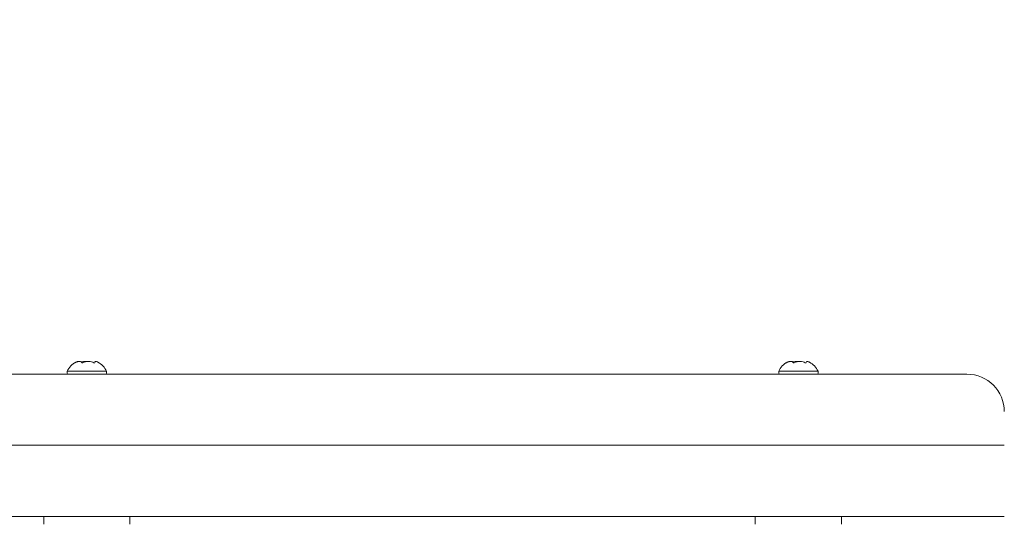
# Model space of a CAD drawing. Units: millimetres. Extents: x 2178 to 2276, y 3034 to 3151.
# Drawn here: x 2223 to 2226, y 3116 to 3118 of the extents above; entities that cross this region are included whole.
import ezdxf

# ---------------------------------------------------------------- set-up
doc = ezdxf.new("R2010")
doc.units = ezdxf.units.MM
doc.styles.get("Standard").update_dxf_attribs({"font": 'arial.ttf'})
doc.dimstyles.new('ISO-25', dxfattribs={"dimtxt": 2.5, "dimasz": 2.5, "dimexe": 1.25, "dimexo": 0.625, "dimtad": 1, "dimtxsty": 'Standard', "dimcen": 2.5, "dimadec": 0, "dimazin": 0, "dimtfac": 1, "dimtmove": 0, "dimatfit": 3, "dimfxl": 0, "dimarcsym": 0})

# ---------------------------------------------------------------- blocks, each defined once
blk = doc.blocks.new('*D16')
at = {"color": 0, "lineweight": -2}
for p, q in [((2227.3175, 3136.363), (2203.7225, 3136.363)), ((2204.9725, 3133.863), (2204.9725, 3117.213)), ((2220.6234, 3114.713), (2203.7225, 3114.713))]:
    blk.add_line(p, q, dxfattribs=at)
at = {"color": 0}
for points in [[(2204.5558, 3133.863), (2205.3892, 3133.863), (2204.9725, 3136.363)], [(2204.5558, 3117.213), (2205.3892, 3117.213), (2204.9725, 3114.713)]]:
    blk.add_solid(points, dxfattribs=at)
at = {"layer": 'Defpoints', "color": 0}
for p in [(2227.9425, 3136.363), (2204.9725, 3114.713), (2221.2484, 3114.713)]:
    blk.add_point(p, dxfattribs=at)
at = {"color": 0, "insert": (2202.8451, 3125.538), "char_height": 2.5, "attachment_point": 5, "rotation": 90}
blk.add_mtext('2,17', dxfattribs=at)

msp = doc.modelspace()

# ---------------------------------------------------------------- linework, layer by layer
at = {"color": 7, "linetype": 'Continuous', "lineweight": 15}
for p, q in [((2223.402, 3116.6243, 4367.9919), (2223.402, 3116.6231, 4367.9919)), ((2223.4021, 3116.6235, 4367.9919), (2223.4022, 3116.6243, 4367.9919)), ((2225.302, 3116.6243, 4367.9919), (2225.302, 3116.6231, 4367.9919)), ((2225.3021, 3116.6235, 4367.9919), (2225.3022, 3116.6243, 4367.9919)), ((2222.9313, 3116.593, 4367.9919), (2225.7313, 3116.593, 4367.9919)), ((2223.3288, 3116.601, 4367.9919), (2223.3288, 3116.596, 4367.9919)), ((2223.3288, 3116.601, 4367.9919), (2223.3395, 3116.601, 4367.9919)), ((2223.3395, 3116.601, 4367.9919), (2223.4338, 3116.601, 4367.9919)), ((2223.4338, 3116.596, 4367.9919), (2223.4338, 3116.601, 4367.9919)), ((2225.2288, 3116.601, 4367.9919), (2225.2288, 3116.596, 4367.9919)), ((2225.2288, 3116.601, 4367.9919), (2225.2395, 3116.601, 4367.9919)), ((2225.2395, 3116.601, 4367.9919), (2225.3338, 3116.601, 4367.9919)), ((2225.3338, 3116.596, 4367.9919), (2225.3338, 3116.601, 4367.9919)), ((2222.8313, 3116.403, 4367.9919), (2225.8313, 3116.403, 4367.9919)), ((2222.8313, 3116.213, 4367.9919), (2225.8313, 3116.213, 4367.9919)), ((2223.2663, 3116.213, 4367.9919), (2223.2663, 3116.1917, 4367.9919)), ((2223.4963, 3116.1917, 4367.9919), (2223.4963, 3116.213, 4367.9919)), ((2225.1663, 3116.213, 4367.9919), (2225.1663, 3116.1917, 4367.9919)), ((2225.3963, 3116.1917, 4367.9919), (2225.3963, 3116.213, 4367.9919))]:
    msp.add_line(p, q, dxfattribs=at)
for centre, radius, start, end in [((2223.3762, 3116.5785, 4367.9919), 0.0525, 117.813, 154.6231), ((2223.3863, 3116.5785, 4367.9919), 0.0525, 25.3769, 62.1397), ((2225.2762, 3116.5785, 4367.9919), 0.0525, 117.813, 154.6231), ((2225.2863, 3116.5785, 4367.9919), 0.0525, 25.3769, 62.1397), ((2223.3318, 3116.596, 4367.9919), 0.003, 180, 270), ((2223.4308, 3116.596, 4367.9919), 0.003, 270, 0), ((2225.2318, 3116.596, 4367.9919), 0.003, 180, 270), ((2225.3308, 3116.596, 4367.9919), 0.003, 270, 0), ((2225.7313, 3116.493, 4367.9919), 0.1, 0, 90)]:
    msp.add_arc(centre, radius, start, end, dxfattribs=at)
for points, knots in [([(2223.3492, 3116.6235, 4367.9919), (2223.3491, 3116.6234, 4367.9919), (2223.3488, 3116.6232, 4367.9919), (2223.3485, 3116.623, 4367.9919), (2223.3485, 3116.6229, 4367.9919), (2223.3487, 3116.623, 4367.9919), (2223.349, 3116.6231, 4367.9919), (2223.3494, 3116.6233, 4367.9919), (2223.3496, 3116.6234, 4367.9919), (2223.3497, 3116.6235, 4367.9919)], [0, 0, 0, 0, 0.174713, 0.350905, 0.507744, 0.649379, 0.791015, 0.944912, 1, 1, 1, 1]), ([(2223.359, 3116.6266, 4367.9919), (2223.3585, 3116.6268, 4367.9919), (2223.3574, 3116.6273, 4367.9919), (2223.3537, 3116.6261, 4367.9919), (2223.3506, 3116.6243, 4367.9919), (2223.3492, 3116.6235, 4367.9919)], [0, 0, 0, 0, 0.2617869, 0.6769295, 1, 1, 1, 1]), ([(2223.3497, 3116.6235, 4367.9919), (2223.3521, 3116.6246, 4367.9919), (2223.3567, 3116.6267, 4367.9919), (2223.3624, 3116.6273, 4367.9919), (2223.366, 3116.6261, 4367.9919), (2223.3669, 3116.6243, 4367.9919), (2223.3674, 3116.6235, 4367.9919)], [0, 0, 0, 0, 0.281092, 0.551619, 0.803774, 1, 1, 1, 1]), ([(2223.3813, 3116.6266, 4367.9919), (2223.3797, 3116.6268, 4367.9919), (2223.3755, 3116.6272, 4367.9919), (2223.3702, 3116.6264, 4367.9919), (2223.3672, 3116.6251, 4367.9919), (2223.3665, 3116.6248, 4367.9919)], [0, 0, 0, 0, 0.325009, 0.840424, 1, 1, 1, 1]), ([(2223.3674, 3116.6235, 4367.9919), (2223.3674, 3116.6234, 4367.9919), (2223.3676, 3116.6232, 4367.9919), (2223.368, 3116.623, 4367.9919), (2223.3686, 3116.6229, 4367.9919), (2223.3692, 3116.623, 4367.9919), (2223.3698, 3116.6231, 4367.9919), (2223.3702, 3116.6233, 4367.9919), (2223.3704, 3116.6234, 4367.9919), (2223.3705, 3116.6235, 4367.9919)], [0, 0, 0, 0, 0.17469, 0.35074, 0.507546, 0.649363, 0.790891, 0.94481, 1, 1, 1, 1]), ([(2223.3705, 3116.6235, 4367.9919), (2223.3728, 3116.6246, 4367.9919), (2223.3775, 3116.6267, 4367.9919), (2223.3859, 3116.6273, 4367.9919), (2223.3935, 3116.6261, 4367.9919), (2223.3976, 3116.6243, 4367.9919), (2223.3994, 3116.6235, 4367.9919)], [0, 0, 0, 0, 0.281069, 0.551592, 0.80378, 1, 1, 1, 1]), ([(2223.3994, 3116.6235, 4367.9919), (2223.3996, 3116.6234, 4367.9919), (2223.4, 3116.6232, 4367.9919), (2223.4007, 3116.623, 4367.9919), (2223.4013, 3116.6229, 4367.9919), (2223.4017, 3116.623, 4367.9919), (2223.402, 3116.6231, 4367.9919), (2223.4021, 3116.6233, 4367.9919), (2223.4021, 3116.6234, 4367.9919), (2223.4021, 3116.6235, 4367.9919)], [0, 0, 0, 0, 0.1743141, 0.3508188, 0.5073084, 0.6493994, 0.7909931, 0.9447359, 1, 1, 1, 1]), ([(2223.4025, 3116.6263, 4367.9919), (2223.4032, 3116.6267, 4367.9919), (2223.4046, 3116.6273, 4367.9919), (2223.408, 3116.6264, 4367.9919), (2223.4103, 3116.6251, 4367.9919), (2223.4108, 3116.6248, 4367.9919)], [0, 0, 0, 0, 0.45155, 0.872441, 1, 1, 1, 1]), ([(2225.2492, 3116.6235, 4367.9919), (2225.2491, 3116.6234, 4367.9919), (2225.2488, 3116.6232, 4367.9919), (2225.2485, 3116.623, 4367.9919), (2225.2485, 3116.6229, 4367.9919), (2225.2487, 3116.623, 4367.9919), (2225.249, 3116.6231, 4367.9919), (2225.2494, 3116.6233, 4367.9919), (2225.2496, 3116.6234, 4367.9919), (2225.2497, 3116.6235, 4367.9919)], [0, 0, 0, 0, 0.174716, 0.350717, 0.50757, 0.649372, 0.79101, 0.944911, 1, 1, 1, 1]), ([(2225.259, 3116.6266, 4367.9919), (2225.2585, 3116.6268, 4367.9919), (2225.2574, 3116.6273, 4367.9919), (2225.2537, 3116.6261, 4367.9919), (2225.2506, 3116.6243, 4367.9919), (2225.2492, 3116.6235, 4367.9919)], [0, 0, 0, 0, 0.261769, 0.676951, 1, 1, 1, 1]), ([(2225.2497, 3116.6235, 4367.9919), (2225.2521, 3116.6246, 4367.9919), (2225.2567, 3116.6267, 4367.9919), (2225.2624, 3116.6273, 4367.9919), (2225.266, 3116.6261, 4367.9919), (2225.2669, 3116.6243, 4367.9919), (2225.2674, 3116.6235, 4367.9919)], [0, 0, 0, 0, 0.281034, 0.551615, 0.803772, 1, 1, 1, 1]), ([(2225.2813, 3116.6266, 4367.9919), (2225.2797, 3116.6268, 4367.9919), (2225.2755, 3116.6272, 4367.9919), (2225.2702, 3116.6264, 4367.9919), (2225.2672, 3116.6251, 4367.9919), (2225.2665, 3116.6248, 4367.9919)], [0, 0, 0, 0, 0.3249631, 0.8403053, 1, 1, 1, 1]), ([(2225.2674, 3116.6235, 4367.9919), (2225.2674, 3116.6234, 4367.9919), (2225.2676, 3116.6232, 4367.9919), (2225.268, 3116.623, 4367.9919), (2225.2686, 3116.6229, 4367.9919), (2225.2692, 3116.623, 4367.9919), (2225.2698, 3116.6231, 4367.9919), (2225.2702, 3116.6233, 4367.9919), (2225.2704, 3116.6234, 4367.9919), (2225.2705, 3116.6235, 4367.9919)], [0, 0, 0, 0, 0.174777, 0.350916, 0.507801, 0.64969, 0.791288, 0.944782, 1, 1, 1, 1]), ([(2225.2705, 3116.6235, 4367.9919), (2225.2728, 3116.6246, 4367.9919), (2225.2775, 3116.6267, 4367.9919), (2225.2859, 3116.6273, 4367.9919), (2225.2935, 3116.6261, 4367.9919), (2225.2976, 3116.6243, 4367.9919), (2225.2994, 3116.6235, 4367.9919)], [0, 0, 0, 0, 0.281048, 0.551626, 0.803795, 1, 1, 1, 1]), ([(2225.2994, 3116.6235, 4367.9919), (2225.2996, 3116.6234, 4367.9919), (2225.3, 3116.6232, 4367.9919), (2225.3007, 3116.623, 4367.9919), (2225.3013, 3116.6229, 4367.9919), (2225.3017, 3116.623, 4367.9919), (2225.302, 3116.6231, 4367.9919), (2225.3021, 3116.6233, 4367.9919), (2225.3021, 3116.6234, 4367.9919), (2225.3021, 3116.6235, 4367.9919)], [0, 0, 0, 0, 0.174374, 0.350393, 0.507438, 0.649185, 0.790827, 0.944717, 1, 1, 1, 1]), ([(2225.3025, 3116.6263, 4367.9919), (2225.3032, 3116.6267, 4367.9919), (2225.3046, 3116.6273, 4367.9919), (2225.308, 3116.6264, 4367.9919), (2225.3103, 3116.6251, 4367.9919), (2225.3108, 3116.6248, 4367.9919)], [0, 0, 0, 0, 0.451581, 0.872432, 1, 1, 1, 1])]:
    msp.add_open_spline(points, degree=3, knots=knots, dxfattribs=at)

# ---------------------------------------------------------------- dimensions: what is measured, and where the dimension line sits
dim = msp.add_linear_dim(base=(2204.9725, 3114.713, 4367.9919), p1=(2227.9425, 3136.363, 4367.9919), p2=(2221.2484, 3114.713, 4367.9919), angle=90, text='2,17', dimstyle='ISO-25', override={"dimlfac": 0.1})
dim.commit()
dim.dimension.update_dxf_attribs({"geometry": '*D16', "text_midpoint": (2202.8451, 3125.538, 4367.9919)})

doc.saveas('drawing.dxf')
